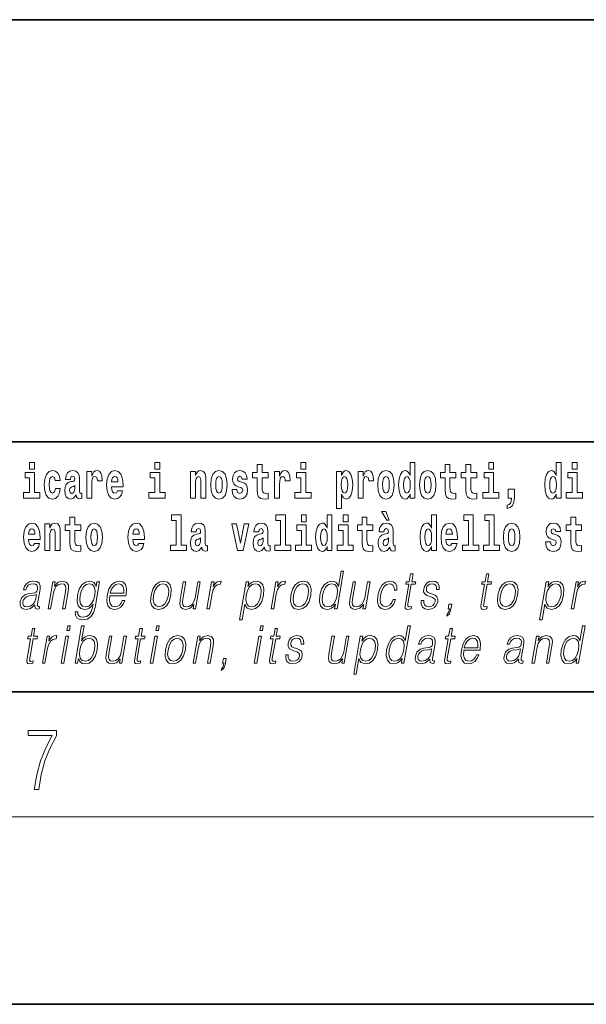
# Model space of a CAD drawing. Extents: x 0 to 420, y 0 to 297.
# Drawn here: x 336 to 354, y 0 to 32 of the extents above; entities that cross this region are included whole.
import ezdxf

# ---------------------------------------------------------------- set-up
doc = ezdxf.new("R2010")
doc.units = 0

msp = doc.modelspace()

# ---------------------------------------------------------------- linework, layer by layer
at = {"color": 7, "lineweight": 35}
for p, q in [((230, 31.5), (410, 31.5)), ((357.812, 18), (281, 18)), ((20, 10), (410, 10)), ((230, 10), (410, 10)), ((0, 0), (420, 0))]:
    msp.add_line(p, q, dxfattribs=at)
at = {"color": 7, "lineweight": 13}
msp.add_line((414, 6), (16, 6), dxfattribs=at)
for points in [[(336.517, 17.332), (336.517, 17.116), (336.673, 17.116), (336.673, 17.332)], [(340.524, 17.332), (340.524, 17.116), (340.681, 17.116), (340.681, 17.332)], [(345.2, 17.332), (345.2, 17.116), (345.356, 17.116), (345.356, 17.332)], [(348.693, 16.325), (348.693, 16.193), (348.851, 16.193), (348.851, 17.332), (348.693, 17.332), (348.693, 16.915), (348.66, 16.986), (348.625, 17.037), (348.585, 17.065), (348.538, 17.075), (348.454, 17.043), (348.387, 16.954), (348.344, 16.812), (348.329, 16.62), (348.344, 16.426), (348.387, 16.282), (348.454, 16.193), (348.538, 16.163), (348.586, 16.173), (348.626, 16.201), (348.66, 16.252)], [(351.211, 17.332), (351.211, 17.116), (351.368, 17.116), (351.368, 17.332)], [(353.368, 16.325), (353.368, 16.193), (353.527, 16.193), (353.527, 17.332), (353.368, 17.332), (353.368, 16.915), (353.336, 16.986), (353.3, 17.037), (353.26, 17.065), (353.214, 17.075), (353.129, 17.043), (353.063, 16.954), (353.02, 16.812), (353.004, 16.62), (353.02, 16.426), (353.063, 16.282), (353.129, 16.193), (353.214, 16.163), (353.262, 16.173), (353.301, 16.201), (353.336, 16.252)], [(353.883, 17.332), (353.883, 17.116), (354.039, 17.116), (354.039, 17.332)], [(336.844, 16.369), (336.673, 16.369), (336.673, 17.016), (336.373, 17.016), (336.373, 16.839), (336.517, 16.839), (336.517, 16.369), (336.327, 16.369), (336.327, 16.193), (336.844, 16.193)], [(337.342, 16.498), (337.311, 16.393), (337.248, 16.355), (337.204, 16.371), (337.17, 16.422), (337.15, 16.506), (337.144, 16.621), (337.15, 16.736), (337.171, 16.82), (337.205, 16.869), (337.248, 16.886), (337.311, 16.853), (337.341, 16.763), (337.498, 16.763), (337.474, 16.892), (337.424, 16.991), (337.349, 17.053), (337.251, 17.075), (337.14, 17.041), (337.056, 16.95), (337.002, 16.805), (336.984, 16.617), (337.002, 16.43), (337.053, 16.287), (337.134, 16.195), (337.241, 16.163), (337.343, 16.187), (337.422, 16.252), (337.474, 16.358), (337.498, 16.498)], [(337.823, 16.788), (337.84, 16.87), (337.897, 16.899), (337.949, 16.877), (337.967, 16.813), (337.96, 16.764), (337.938, 16.74), (337.898, 16.731), (337.836, 16.721), (337.752, 16.69), (337.691, 16.631), (337.654, 16.547), (337.642, 16.438), (337.654, 16.323), (337.691, 16.236), (337.749, 16.184), (337.829, 16.163), (337.925, 16.197), (338.008, 16.297), (338.02, 16.239), (338.043, 16.201), (338.077, 16.182), (338.124, 16.174), (338.188, 16.187), (338.188, 16.352), (338.161, 16.347), (338.126, 16.368), (338.119, 16.433), (338.119, 16.81), (338.106, 16.926), (338.066, 17.008), (337.996, 17.057), (337.897, 17.075), (337.802, 17.054), (337.731, 16.999), (337.685, 16.912), (337.671, 16.801), (337.671, 16.788)], [(338.347, 17.045), (338.347, 16.193), (338.507, 16.193), (338.507, 16.626), (338.511, 16.74), (338.527, 16.823), (338.558, 16.873), (338.609, 16.891), (338.666, 16.854), (338.681, 16.812), (338.687, 16.753), (338.687, 16.748), (338.841, 16.748), (338.841, 16.763), (338.831, 16.899), (338.802, 16.996), (338.752, 17.053), (338.68, 17.073), (338.623, 17.062), (338.576, 17.03), (338.537, 16.976), (338.507, 16.9), (338.507, 17.045)], [(339.329, 16.422), (339.296, 16.368), (339.248, 16.349), (339.206, 16.362), (339.173, 16.4), (339.149, 16.463), (339.137, 16.55), (339.509, 16.55), (339.51, 16.607), (339.492, 16.808), (339.44, 16.956), (339.357, 17.045), (339.244, 17.075), (339.136, 17.043), (339.053, 16.954), (339, 16.81), (338.982, 16.62), (339, 16.426), (339.053, 16.282), (339.134, 16.193), (339.241, 16.163), (339.329, 16.179), (339.4, 16.225), (339.455, 16.304), (339.496, 16.422)], [(340.852, 16.369), (340.681, 16.369), (340.681, 17.016), (340.38, 17.016), (340.38, 16.839), (340.524, 16.839), (340.524, 16.369), (340.335, 16.369), (340.335, 16.193), (340.852, 16.193)], [(341.666, 17.045), (341.666, 16.193), (341.825, 16.193), (341.825, 16.617), (341.829, 16.732), (341.846, 16.815), (341.878, 16.864), (341.928, 16.881), (341.969, 16.866), (341.991, 16.824), (341.999, 16.756), (342.001, 16.667), (342.001, 16.193), (342.16, 16.193), (342.16, 16.71), (342.154, 16.862), (342.132, 16.976), (342.081, 17.048), (341.99, 17.073), (341.937, 17.064), (341.892, 17.035), (341.856, 16.986), (341.825, 16.915), (341.825, 17.045)], [(342.315, 16.618), (342.333, 16.423), (342.385, 16.281), (342.468, 16.193), (342.579, 16.163), (342.689, 16.193), (342.772, 16.281), (342.824, 16.423), (342.843, 16.618), (342.824, 16.812), (342.772, 16.956), (342.688, 17.043), (342.578, 17.075), (342.468, 17.043), (342.385, 16.956), (342.333, 16.812)], [(343.28, 16.531), (343.324, 16.501), (343.339, 16.444), (343.315, 16.374), (343.244, 16.347), (343.176, 16.379), (343.149, 16.468), (342.999, 16.468), (343.014, 16.338), (343.062, 16.241), (343.138, 16.184), (343.243, 16.163), (343.35, 16.184), (343.429, 16.241), (343.478, 16.333), (343.495, 16.457), (343.482, 16.552), (343.449, 16.625), (343.392, 16.677), (343.313, 16.709), (343.226, 16.729), (343.185, 16.756), (343.169, 16.813), (343.188, 16.869), (343.24, 16.892), (343.301, 16.867), (343.326, 16.805), (343.478, 16.805), (343.478, 16.808), (343.461, 16.916), (343.415, 17), (343.34, 17.054), (343.243, 17.073), (343.145, 17.054), (343.074, 16.999), (343.03, 16.913), (343.015, 16.802), (343.026, 16.71), (343.06, 16.637), (343.113, 16.585), (343.186, 16.555)], [(344.149, 17.016), (343.959, 17.016), (343.959, 17.265), (343.803, 17.265), (343.803, 17.016), (343.654, 17.016), (343.654, 16.839), (343.803, 16.839), (343.803, 16.46), (343.813, 16.323), (343.848, 16.232), (343.916, 16.181), (344.023, 16.163), (344.149, 16.171), (344.149, 16.352), (344.076, 16.346), (344.016, 16.358), (343.98, 16.396), (343.964, 16.458), (343.959, 16.541), (343.959, 16.839), (344.149, 16.839)], [(344.359, 17.045), (344.359, 16.193), (344.519, 16.193), (344.519, 16.626), (344.522, 16.74), (344.539, 16.823), (344.57, 16.873), (344.621, 16.891), (344.677, 16.854), (344.693, 16.812), (344.698, 16.753), (344.698, 16.748), (344.853, 16.748), (344.853, 16.763), (344.843, 16.899), (344.814, 16.996), (344.764, 17.053), (344.692, 17.073), (344.634, 17.062), (344.587, 17.03), (344.549, 16.976), (344.519, 16.9), (344.519, 17.045)], [(345.527, 16.369), (345.356, 16.369), (345.356, 17.016), (345.056, 17.016), (345.056, 16.839), (345.2, 16.839), (345.2, 16.369), (345.01, 16.369), (345.01, 16.193), (345.527, 16.193)], [(346.338, 17.046), (346.338, 15.864), (346.497, 15.864), (346.497, 16.325), (346.528, 16.252), (346.562, 16.201), (346.651, 16.163), (346.734, 16.193), (346.801, 16.282), (346.844, 16.426), (346.861, 16.62), (346.844, 16.812), (346.801, 16.954), (346.734, 17.043), (346.651, 17.075), (346.602, 17.065), (346.562, 17.037), (346.528, 16.986), (346.497, 16.915), (346.497, 17.046)], [(347.031, 17.045), (347.031, 16.193), (347.19, 16.193), (347.19, 16.626), (347.194, 16.74), (347.21, 16.823), (347.241, 16.873), (347.292, 16.891), (347.349, 16.854), (347.365, 16.812), (347.37, 16.753), (347.37, 16.748), (347.524, 16.748), (347.524, 16.763), (347.514, 16.899), (347.485, 16.996), (347.435, 17.053), (347.363, 17.073), (347.306, 17.062), (347.259, 17.03), (347.22, 16.976), (347.19, 16.9), (347.19, 17.045)], [(347.659, 16.618), (347.676, 16.423), (347.728, 16.281), (347.812, 16.193), (347.923, 16.163), (348.032, 16.193), (348.116, 16.281), (348.168, 16.423), (348.187, 16.618), (348.168, 16.812), (348.116, 16.956), (348.031, 17.043), (347.921, 17.075), (347.812, 17.043), (347.728, 16.956), (347.676, 16.812)], [(348.994, 16.618), (349.012, 16.423), (349.064, 16.281), (349.147, 16.193), (349.258, 16.163), (349.368, 16.193), (349.451, 16.281), (349.504, 16.423), (349.522, 16.618), (349.504, 16.812), (349.451, 16.956), (349.367, 17.043), (349.257, 17.075), (349.147, 17.043), (349.064, 16.956), (349.012, 16.812)], [(350.16, 17.016), (349.971, 17.016), (349.971, 17.265), (349.814, 17.265), (349.814, 17.016), (349.666, 17.016), (349.666, 16.839), (349.814, 16.839), (349.814, 16.46), (349.824, 16.323), (349.86, 16.232), (349.927, 16.181), (350.034, 16.163), (350.16, 16.171), (350.16, 16.352), (350.087, 16.346), (350.027, 16.358), (349.992, 16.396), (349.975, 16.458), (349.971, 16.541), (349.971, 16.839), (350.16, 16.839)], [(350.828, 17.016), (350.639, 17.016), (350.639, 17.265), (350.482, 17.265), (350.482, 17.016), (350.334, 17.016), (350.334, 16.839), (350.482, 16.839), (350.482, 16.46), (350.492, 16.323), (350.528, 16.232), (350.595, 16.181), (350.702, 16.163), (350.828, 16.171), (350.828, 16.352), (350.755, 16.346), (350.695, 16.358), (350.66, 16.396), (350.643, 16.458), (350.639, 16.541), (350.639, 16.839), (350.828, 16.839)], [(351.538, 16.369), (351.368, 16.369), (351.368, 17.016), (351.067, 17.016), (351.067, 16.839), (351.211, 16.839), (351.211, 16.369), (351.021, 16.369), (351.021, 16.193), (351.538, 16.193)], [(354.21, 16.369), (354.039, 16.369), (354.039, 17.016), (353.739, 17.016), (353.739, 16.839), (353.883, 16.839), (353.883, 16.369), (353.693, 16.369), (353.693, 16.193), (354.21, 16.193)], [(339.347, 16.713), (339.141, 16.713), (339.15, 16.786), (339.173, 16.842), (339.205, 16.877), (339.244, 16.889), (339.285, 16.877), (339.317, 16.843), (339.337, 16.788)], [(342.579, 16.886), (342.624, 16.869), (342.657, 16.818), (342.677, 16.734), (342.685, 16.62), (342.677, 16.504), (342.657, 16.42), (342.624, 16.369), (342.579, 16.354), (342.534, 16.369), (342.5, 16.422), (342.48, 16.507), (342.474, 16.626), (342.48, 16.737), (342.501, 16.818), (342.535, 16.869)], [(346.598, 16.885), (346.64, 16.867), (346.673, 16.816), (346.694, 16.734), (346.702, 16.62), (346.694, 16.504), (346.673, 16.42), (346.64, 16.369), (346.598, 16.354), (346.551, 16.369), (346.517, 16.422), (346.496, 16.507), (346.489, 16.626), (346.496, 16.737), (346.518, 16.818), (346.552, 16.867)], [(347.923, 16.886), (347.967, 16.869), (348, 16.818), (348.02, 16.734), (348.028, 16.62), (348.02, 16.504), (348, 16.42), (347.967, 16.369), (347.923, 16.354), (347.877, 16.369), (347.844, 16.422), (347.824, 16.507), (347.817, 16.626), (347.824, 16.737), (347.845, 16.818), (347.878, 16.869)], [(348.592, 16.885), (348.637, 16.867), (348.67, 16.818), (348.693, 16.734), (348.7, 16.62), (348.693, 16.504), (348.67, 16.42), (348.636, 16.369), (348.592, 16.354), (348.548, 16.369), (348.515, 16.42), (348.494, 16.504), (348.487, 16.62), (348.494, 16.734), (348.515, 16.816), (348.548, 16.867)], [(349.258, 16.886), (349.303, 16.869), (349.336, 16.818), (349.356, 16.734), (349.364, 16.62), (349.356, 16.504), (349.336, 16.42), (349.303, 16.369), (349.258, 16.354), (349.213, 16.369), (349.18, 16.422), (349.16, 16.507), (349.153, 16.626), (349.16, 16.737), (349.181, 16.818), (349.214, 16.869)], [(353.267, 16.885), (353.313, 16.867), (353.346, 16.818), (353.368, 16.734), (353.376, 16.62), (353.368, 16.504), (353.346, 16.42), (353.311, 16.369), (353.267, 16.354), (353.224, 16.369), (353.19, 16.42), (353.169, 16.504), (353.163, 16.62), (353.169, 16.734), (353.19, 16.816), (353.224, 16.867)], [(337.965, 16.498), (337.956, 16.433), (337.933, 16.384), (337.898, 16.352), (337.857, 16.342), (337.812, 16.369), (337.795, 16.439), (337.808, 16.507), (337.848, 16.544), (337.916, 16.563), (337.965, 16.596)], [(351.804, 15.864), (351.9, 15.894), (351.972, 15.96), (352.017, 16.067), (352.032, 16.205), (352.032, 16.485), (351.828, 16.485), (351.828, 16.193), (351.939, 16.193), (351.939, 16.171), (351.93, 16.094), (351.906, 16.035), (351.864, 15.995), (351.804, 15.973)], [(347.919, 15.771), (347.779, 15.771), (347.949, 15.484), (348.026, 15.484)], [(338.153, 15.339), (337.963, 15.339), (337.963, 15.588), (337.807, 15.588), (337.807, 15.339), (337.658, 15.339), (337.658, 15.162), (337.807, 15.162), (337.807, 14.783), (337.817, 14.647), (337.853, 14.555), (337.92, 14.504), (338.027, 14.487), (338.153, 14.495), (338.153, 14.675), (338.08, 14.669), (338.02, 14.682), (337.985, 14.72), (337.968, 14.782), (337.963, 14.864), (337.963, 15.162), (338.153, 15.162)], [(341.063, 15.477), (341.208, 15.477), (341.208, 14.693), (341.025, 14.693), (341.025, 14.517), (341.542, 14.517), (341.542, 14.693), (341.364, 14.693), (341.364, 15.655), (341.063, 15.655)], [(344.403, 15.477), (344.547, 15.477), (344.547, 14.693), (344.364, 14.693), (344.364, 14.517), (344.881, 14.517), (344.881, 14.693), (344.704, 14.693), (344.704, 15.655), (344.403, 15.655)], [(345.215, 15.655), (345.215, 15.439), (345.372, 15.439), (345.372, 15.655)], [(346.036, 14.648), (346.036, 14.517), (346.195, 14.517), (346.195, 15.655), (346.036, 15.655), (346.036, 15.238), (346.004, 15.309), (345.969, 15.36), (345.929, 15.389), (345.882, 15.398), (345.798, 15.366), (345.731, 15.278), (345.688, 15.135), (345.672, 14.943), (345.688, 14.75), (345.731, 14.606), (345.798, 14.517), (345.882, 14.487), (345.93, 14.496), (345.97, 14.525), (346.004, 14.575)], [(346.551, 15.655), (346.551, 15.439), (346.708, 15.439), (346.708, 15.655)], [(347.504, 15.339), (347.314, 15.339), (347.314, 15.588), (347.158, 15.588), (347.158, 15.339), (347.009, 15.339), (347.009, 15.162), (347.158, 15.162), (347.158, 14.783), (347.168, 14.647), (347.203, 14.555), (347.271, 14.504), (347.378, 14.487), (347.504, 14.495), (347.504, 14.675), (347.431, 14.669), (347.371, 14.682), (347.336, 14.72), (347.319, 14.782), (347.314, 14.864), (347.314, 15.162), (347.504, 15.162)], [(349.376, 14.648), (349.376, 14.517), (349.535, 14.517), (349.535, 15.655), (349.376, 15.655), (349.376, 15.238), (349.344, 15.309), (349.308, 15.36), (349.268, 15.389), (349.222, 15.398), (349.137, 15.366), (349.071, 15.278), (349.028, 15.135), (349.012, 14.943), (349.028, 14.75), (349.071, 14.606), (349.137, 14.517), (349.222, 14.487), (349.269, 14.496), (349.309, 14.525), (349.344, 14.575)], [(350.414, 15.477), (350.559, 15.477), (350.559, 14.693), (350.376, 14.693), (350.376, 14.517), (350.893, 14.517), (350.893, 14.693), (350.715, 14.693), (350.715, 15.655), (350.414, 15.655)], [(351.082, 15.477), (351.227, 15.477), (351.227, 14.693), (351.043, 14.693), (351.043, 14.517), (351.561, 14.517), (351.561, 14.693), (351.383, 14.693), (351.383, 15.655), (351.082, 15.655)], [(354.183, 15.339), (353.994, 15.339), (353.994, 15.588), (353.837, 15.588), (353.837, 15.339), (353.689, 15.339), (353.689, 15.162), (353.837, 15.162), (353.837, 14.783), (353.847, 14.647), (353.883, 14.555), (353.95, 14.504), (354.057, 14.487), (354.183, 14.495), (354.183, 14.675), (354.11, 14.669), (354.05, 14.682), (354.015, 14.72), (353.998, 14.782), (353.994, 14.864), (353.994, 15.162), (354.183, 15.162)], [(336.673, 14.745), (336.64, 14.691), (336.592, 14.672), (336.55, 14.685), (336.517, 14.723), (336.492, 14.786), (336.481, 14.873), (336.853, 14.873), (336.854, 14.931), (336.836, 15.132), (336.784, 15.279), (336.701, 15.368), (336.588, 15.398), (336.48, 15.366), (336.397, 15.278), (336.344, 15.133), (336.326, 14.943), (336.344, 14.75), (336.397, 14.606), (336.478, 14.517), (336.584, 14.487), (336.673, 14.503), (336.744, 14.549), (336.798, 14.628), (336.84, 14.745)], [(336.691, 15.037), (336.484, 15.037), (336.493, 15.11), (336.517, 15.165), (336.549, 15.2), (336.588, 15.213), (336.629, 15.2), (336.661, 15.167), (336.681, 15.111)], [(337.006, 15.368), (337.006, 14.517), (337.165, 14.517), (337.165, 14.94), (337.169, 15.056), (337.186, 15.138), (337.218, 15.187), (337.268, 15.205), (337.309, 15.189), (337.331, 15.148), (337.339, 15.08), (337.341, 14.991), (337.341, 14.517), (337.5, 14.517), (337.5, 15.034), (337.494, 15.186), (337.472, 15.3), (337.421, 15.371), (337.33, 15.397), (337.277, 15.387), (337.232, 15.358), (337.196, 15.309), (337.165, 15.238), (337.165, 15.368)], [(338.323, 14.942), (338.341, 14.747), (338.393, 14.604), (338.476, 14.517), (338.587, 14.487), (338.697, 14.517), (338.78, 14.604), (338.832, 14.747), (338.851, 14.942), (338.832, 15.135), (338.78, 15.279), (338.696, 15.366), (338.586, 15.398), (338.476, 15.366), (338.393, 15.279), (338.341, 15.135)], [(338.587, 15.209), (338.631, 15.192), (338.665, 15.141), (338.685, 15.057), (338.692, 14.943), (338.685, 14.828), (338.665, 14.744), (338.631, 14.693), (338.587, 14.677), (338.542, 14.693), (338.508, 14.745), (338.488, 14.831), (338.482, 14.95), (338.488, 15.061), (338.509, 15.141), (338.543, 15.192)], [(340.013, 14.745), (339.979, 14.691), (339.932, 14.672), (339.89, 14.685), (339.856, 14.723), (339.832, 14.786), (339.821, 14.873), (340.192, 14.873), (340.194, 14.931), (340.176, 15.132), (340.124, 15.279), (340.04, 15.368), (339.927, 15.398), (339.82, 15.366), (339.736, 15.278), (339.683, 15.133), (339.665, 14.943), (339.683, 14.75), (339.736, 14.606), (339.817, 14.517), (339.924, 14.487), (340.013, 14.503), (340.084, 14.549), (340.138, 14.628), (340.179, 14.745)], [(340.03, 15.037), (339.824, 15.037), (339.833, 15.11), (339.856, 15.165), (339.888, 15.2), (339.927, 15.213), (339.968, 15.2), (340.001, 15.167), (340.021, 15.111)], [(341.846, 15.111), (341.863, 15.194), (341.92, 15.222), (341.972, 15.2), (341.99, 15.137), (341.983, 15.087), (341.961, 15.064), (341.921, 15.054), (341.859, 15.045), (341.775, 15.013), (341.714, 14.954), (341.677, 14.87), (341.665, 14.761), (341.677, 14.647), (341.714, 14.56), (341.772, 14.507), (341.852, 14.487), (341.948, 14.52), (342.031, 14.62), (342.043, 14.563), (342.066, 14.525), (342.1, 14.506), (342.147, 14.498), (342.211, 14.511), (342.211, 14.675), (342.184, 14.671), (342.149, 14.691), (342.142, 14.756), (342.142, 15.133), (342.129, 15.249), (342.089, 15.332), (342.019, 15.381), (341.92, 15.398), (341.825, 15.378), (341.754, 15.322), (341.708, 15.235), (341.694, 15.124), (341.694, 15.111)], [(342.993, 15.368), (343.172, 14.517), (343.355, 14.517), (343.531, 15.368), (343.383, 15.368), (343.265, 14.756), (343.142, 15.368)], [(343.849, 15.111), (343.867, 15.194), (343.924, 15.222), (343.976, 15.2), (343.994, 15.137), (343.987, 15.087), (343.965, 15.064), (343.925, 15.054), (343.863, 15.045), (343.778, 15.013), (343.717, 14.954), (343.681, 14.87), (343.669, 14.761), (343.681, 14.647), (343.717, 14.56), (343.776, 14.507), (343.856, 14.487), (343.952, 14.52), (344.035, 14.62), (344.047, 14.563), (344.07, 14.525), (344.104, 14.506), (344.151, 14.498), (344.214, 14.511), (344.214, 14.675), (344.188, 14.671), (344.152, 14.691), (344.146, 14.756), (344.146, 15.133), (344.132, 15.249), (344.092, 15.332), (344.023, 15.381), (343.924, 15.398), (343.828, 15.378), (343.757, 15.322), (343.712, 15.235), (343.697, 15.124), (343.697, 15.111)], [(345.543, 14.693), (345.372, 14.693), (345.372, 15.339), (345.071, 15.339), (345.071, 15.162), (345.215, 15.162), (345.215, 14.693), (345.026, 14.693), (345.026, 14.517), (345.543, 14.517)], [(345.935, 15.208), (345.981, 15.19), (346.014, 15.141), (346.036, 15.057), (346.044, 14.943), (346.036, 14.828), (346.014, 14.744), (345.98, 14.693), (345.935, 14.677), (345.892, 14.693), (345.859, 14.744), (345.838, 14.828), (345.831, 14.943), (345.838, 15.057), (345.859, 15.14), (345.892, 15.19)], [(346.878, 14.693), (346.708, 14.693), (346.708, 15.339), (346.407, 15.339), (346.407, 15.162), (346.551, 15.162), (346.551, 14.693), (346.361, 14.693), (346.361, 14.517), (346.878, 14.517)], [(347.857, 15.111), (347.875, 15.194), (347.931, 15.222), (347.983, 15.2), (348.001, 15.137), (347.995, 15.087), (347.972, 15.064), (347.932, 15.054), (347.87, 15.045), (347.786, 15.013), (347.725, 14.954), (347.688, 14.87), (347.676, 14.761), (347.688, 14.647), (347.725, 14.56), (347.784, 14.507), (347.864, 14.487), (347.959, 14.52), (348.042, 14.62), (348.054, 14.563), (348.078, 14.525), (348.111, 14.506), (348.159, 14.498), (348.222, 14.511), (348.222, 14.675), (348.195, 14.671), (348.16, 14.691), (348.153, 14.756), (348.153, 15.133), (348.14, 15.249), (348.1, 15.332), (348.03, 15.381), (347.931, 15.398), (347.836, 15.378), (347.765, 15.322), (347.719, 15.235), (347.705, 15.124), (347.705, 15.111)], [(349.275, 15.208), (349.32, 15.19), (349.354, 15.141), (349.376, 15.057), (349.384, 14.943), (349.376, 14.828), (349.354, 14.744), (349.319, 14.693), (349.275, 14.677), (349.232, 14.693), (349.198, 14.744), (349.177, 14.828), (349.171, 14.943), (349.177, 15.057), (349.198, 15.14), (349.232, 15.19)], [(350.032, 14.745), (349.998, 14.691), (349.951, 14.672), (349.908, 14.685), (349.875, 14.723), (349.851, 14.786), (349.84, 14.873), (350.211, 14.873), (350.212, 14.931), (350.195, 15.132), (350.143, 15.279), (350.059, 15.368), (349.946, 15.398), (349.839, 15.366), (349.755, 15.278), (349.702, 15.133), (349.684, 14.943), (349.702, 14.75), (349.755, 14.606), (349.836, 14.517), (349.943, 14.487), (350.032, 14.503), (350.103, 14.549), (350.157, 14.628), (350.198, 14.745)], [(350.049, 15.037), (349.843, 15.037), (349.852, 15.11), (349.875, 15.165), (349.907, 15.2), (349.946, 15.213), (349.987, 15.2), (350.019, 15.167), (350.039, 15.111)], [(351.681, 14.942), (351.699, 14.747), (351.751, 14.604), (351.835, 14.517), (351.946, 14.487), (352.055, 14.517), (352.139, 14.604), (352.191, 14.747), (352.21, 14.942), (352.191, 15.135), (352.139, 15.279), (352.054, 15.366), (351.944, 15.398), (351.835, 15.366), (351.751, 15.279), (351.699, 15.135)], [(351.946, 15.209), (351.99, 15.192), (352.023, 15.141), (352.043, 15.057), (352.051, 14.943), (352.043, 14.828), (352.023, 14.744), (351.99, 14.693), (351.946, 14.677), (351.9, 14.693), (351.867, 14.745), (351.847, 14.831), (351.84, 14.95), (351.847, 15.061), (351.868, 15.141), (351.901, 15.192)], [(353.315, 14.854), (353.358, 14.824), (353.373, 14.767), (353.349, 14.698), (353.278, 14.671), (353.21, 14.702), (353.184, 14.791), (353.033, 14.791), (353.048, 14.661), (353.096, 14.564), (353.173, 14.507), (353.277, 14.487), (353.385, 14.507), (353.463, 14.564), (353.512, 14.656), (353.529, 14.78), (353.517, 14.875), (353.483, 14.948), (353.427, 15), (353.347, 15.032), (353.26, 15.053), (353.219, 15.08), (353.204, 15.137), (353.223, 15.192), (353.275, 15.216), (353.336, 15.19), (353.36, 15.129), (353.512, 15.129), (353.512, 15.132), (353.495, 15.24), (353.449, 15.324), (353.375, 15.378), (353.277, 15.397), (353.179, 15.378), (353.108, 15.322), (353.064, 15.236), (353.049, 15.125), (353.061, 15.034), (353.094, 14.961), (353.147, 14.908), (353.22, 14.878)], [(341.988, 14.821), (341.979, 14.756), (341.956, 14.707), (341.921, 14.675), (341.88, 14.666), (341.835, 14.693), (341.818, 14.763), (341.831, 14.831), (341.871, 14.867), (341.939, 14.886), (341.988, 14.919)], [(343.991, 14.821), (343.983, 14.756), (343.959, 14.707), (343.925, 14.675), (343.884, 14.666), (343.838, 14.693), (343.822, 14.763), (343.835, 14.831), (343.875, 14.867), (343.943, 14.886), (343.991, 14.919)], [(347.999, 14.821), (347.99, 14.756), (347.967, 14.707), (347.932, 14.675), (347.891, 14.666), (347.846, 14.693), (347.829, 14.763), (347.843, 14.831), (347.883, 14.867), (347.95, 14.886), (347.999, 14.919)], [(346.568, 13.854), (346.487, 13.854), (346.403, 13.37), (346.372, 13.443), (346.328, 13.498), (346.268, 13.53), (346.194, 13.542), (346.062, 13.51), (345.949, 13.421), (345.861, 13.278), (345.807, 13.086), (345.794, 12.892), (345.831, 12.75), (345.91, 12.66), (346.031, 12.63), (346.109, 12.642), (346.179, 12.672), (346.245, 12.725), (346.305, 12.801), (346.279, 12.654), (346.359, 12.654)], [(348.791, 13.769), (348.711, 13.769), (348.668, 13.52), (348.573, 13.52), (348.559, 13.438), (348.654, 13.438), (348.544, 12.807), (348.534, 12.729), (348.541, 12.674), (348.569, 12.644), (348.623, 12.632), (348.725, 12.65), (348.739, 12.73), (348.659, 12.714), (348.62, 12.735), (348.624, 12.807), (348.734, 13.438), (348.862, 13.438), (348.876, 13.52), (348.748, 13.52)], [(351.217, 13.769), (351.137, 13.769), (351.094, 13.52), (350.999, 13.52), (350.985, 13.438), (351.08, 13.438), (350.97, 12.807), (350.961, 12.729), (350.967, 12.674), (350.995, 12.644), (351.049, 12.632), (351.151, 12.65), (351.165, 12.73), (351.085, 12.714), (351.046, 12.735), (351.051, 12.807), (351.16, 13.438), (351.288, 13.438), (351.302, 13.52), (351.174, 13.52)], [(336.688, 12.779), (336.685, 12.766), (336.694, 12.675), (336.763, 12.645), (336.822, 12.654), (336.835, 12.729), (336.806, 12.727), (336.766, 12.745), (336.77, 12.807), (336.852, 13.28), (336.854, 13.391), (336.821, 13.475), (336.749, 13.523), (336.644, 13.542), (336.526, 13.522), (336.43, 13.465), (336.36, 13.376), (336.32, 13.261), (336.399, 13.261), (336.428, 13.345), (336.477, 13.405), (336.543, 13.44), (336.629, 13.453), (336.707, 13.441), (336.754, 13.406), (336.773, 13.348), (336.768, 13.265), (336.754, 13.213), (336.729, 13.184), (336.689, 13.168), (336.627, 13.153), (336.492, 13.138), (336.368, 13.099), (336.27, 13.013), (336.22, 12.882), (336.216, 12.779), (336.25, 12.7), (336.313, 12.65), (336.406, 12.632), (336.548, 12.667)], [(337.11, 12.654), (337.19, 12.654), (337.279, 13.164), (337.315, 13.285), (337.373, 13.376), (337.45, 13.433), (337.54, 13.453), (337.623, 13.436), (337.668, 13.388), (337.679, 13.308), (337.668, 13.194), (337.574, 12.654), (337.654, 12.654), (337.75, 13.206), (337.767, 13.326), (337.759, 13.42), (337.691, 13.508), (337.572, 13.542), (337.431, 13.502), (337.314, 13.381), (337.338, 13.52), (337.261, 13.52)], [(338.755, 13.52), (338.674, 13.52), (338.648, 13.37), (338.616, 13.445), (338.571, 13.498), (338.511, 13.53), (338.438, 13.542), (338.306, 13.51), (338.194, 13.42), (338.106, 13.276), (338.052, 13.086), (338.039, 12.892), (338.076, 12.75), (338.157, 12.66), (338.28, 12.63), (338.355, 12.642), (338.426, 12.672), (338.49, 12.725), (338.55, 12.802), (338.531, 12.695), (338.492, 12.562), (338.429, 12.465), (338.34, 12.407), (338.228, 12.387), (338.151, 12.398), (338.097, 12.432), (338.067, 12.483), (338.063, 12.552), (337.98, 12.552), (337.986, 12.448), (338.029, 12.368), (338.105, 12.317), (338.214, 12.298), (338.36, 12.325), (338.476, 12.4), (338.561, 12.525), (338.612, 12.699)], [(338.135, 13.086), (338.178, 13.243), (338.243, 13.358), (338.33, 13.428), (338.435, 13.453), (338.528, 13.428), (338.59, 13.358), (338.616, 13.243), (338.606, 13.086), (338.561, 12.927), (338.494, 12.812), (338.409, 12.742), (338.307, 12.719), (338.214, 12.742), (338.151, 12.814), (338.123, 12.929)], [(339.083, 13.068), (339.6, 13.068), (339.606, 13.101), (339.617, 13.288), (339.583, 13.426), (339.505, 13.512), (339.387, 13.542), (339.253, 13.51), (339.143, 13.421), (339.057, 13.276), (339.003, 13.083), (338.99, 12.891), (339.025, 12.749), (339.104, 12.66), (339.226, 12.63), (339.339, 12.652), (339.436, 12.709), (339.513, 12.801), (339.565, 12.921), (339.485, 12.921), (339.446, 12.836), (339.391, 12.772), (339.324, 12.732), (339.247, 12.719), (339.158, 12.74), (339.1, 12.809), (339.073, 12.916), (339.082, 13.063)], [(339.097, 13.149), (339.139, 13.276), (339.201, 13.371), (339.28, 13.431), (339.37, 13.453), (339.451, 13.431), (339.507, 13.373), (339.533, 13.276), (339.531, 13.149)], [(340.405, 13.086), (340.391, 12.892), (340.429, 12.749), (340.514, 12.66), (340.644, 12.632), (340.784, 12.662), (340.899, 12.749), (340.985, 12.892), (341.042, 13.086), (341.053, 13.28), (341.016, 13.421), (340.931, 13.51), (340.802, 13.542), (340.661, 13.51), (340.546, 13.421), (340.458, 13.278)], [(340.488, 13.086), (340.531, 13.243), (340.596, 13.358), (340.683, 13.428), (340.786, 13.453), (340.881, 13.428), (340.944, 13.358), (340.969, 13.243), (340.959, 13.086), (340.914, 12.927), (340.849, 12.814), (340.762, 12.744), (340.659, 12.72), (340.564, 12.744), (340.502, 12.814), (340.475, 12.927)], [(341.982, 13.52), (341.902, 13.52), (341.813, 13.008), (341.776, 12.886), (341.717, 12.796), (341.639, 12.737), (341.548, 12.719), (341.47, 12.732), (341.425, 12.777), (341.41, 12.852), (341.42, 12.961), (341.517, 13.52), (341.437, 13.52), (341.336, 12.937), (341.326, 12.802), (341.354, 12.707), (341.417, 12.65), (341.518, 12.63), (341.659, 12.669), (341.778, 12.792), (341.754, 12.654), (341.832, 12.654)], [(342.192, 12.654), (342.272, 12.654), (342.356, 13.134), (342.392, 13.266), (342.447, 13.361), (342.522, 13.418), (342.618, 13.438), (342.629, 13.438), (342.647, 13.542), (342.637, 13.542), (342.564, 13.53), (342.5, 13.5), (342.443, 13.445), (342.393, 13.368), (342.42, 13.52), (342.342, 13.52)], [(343.238, 12.305), (343.318, 12.305), (343.405, 12.804), (343.437, 12.727), (343.48, 12.672), (343.613, 12.63), (343.747, 12.66), (343.86, 12.749), (343.947, 12.892), (344.004, 13.086), (344.014, 13.278), (343.978, 13.421), (343.897, 13.51), (343.776, 13.542), (343.695, 13.53), (343.624, 13.498), (343.559, 13.441), (343.502, 13.365), (343.529, 13.52), (343.449, 13.52)], [(343.451, 13.086), (343.493, 13.243), (343.558, 13.358), (343.644, 13.428), (343.748, 13.453), (343.843, 13.428), (343.905, 13.358), (343.931, 13.243), (343.921, 13.086), (343.876, 12.927), (343.811, 12.812), (343.724, 12.742), (343.621, 12.719), (343.526, 12.742), (343.465, 12.814), (343.438, 12.929)], [(344.25, 12.654), (344.33, 12.654), (344.414, 13.134), (344.45, 13.266), (344.505, 13.361), (344.58, 13.418), (344.676, 13.438), (344.687, 13.438), (344.705, 13.542), (344.695, 13.542), (344.622, 13.53), (344.559, 13.5), (344.501, 13.445), (344.452, 13.368), (344.478, 13.52), (344.4, 13.52)], [(344.88, 13.086), (344.867, 12.892), (344.905, 12.749), (344.989, 12.66), (345.119, 12.632), (345.259, 12.662), (345.375, 12.749), (345.461, 12.892), (345.517, 13.086), (345.528, 13.28), (345.491, 13.421), (345.407, 13.51), (345.277, 13.542), (345.137, 13.51), (345.021, 13.421), (344.934, 13.278)], [(344.963, 13.086), (345.006, 13.243), (345.072, 13.358), (345.159, 13.428), (345.262, 13.453), (345.356, 13.428), (345.419, 13.358), (345.444, 13.243), (345.434, 13.086), (345.39, 12.927), (345.324, 12.814), (345.237, 12.744), (345.135, 12.72), (345.04, 12.744), (344.977, 12.814), (344.95, 12.927)], [(345.889, 13.086), (345.931, 13.243), (345.998, 13.358), (346.085, 13.428), (346.19, 13.453), (346.284, 13.428), (346.345, 13.358), (346.372, 13.243), (346.361, 13.086), (346.317, 12.927), (346.252, 12.812), (346.165, 12.742), (346.062, 12.719), (345.966, 12.742), (345.905, 12.814), (345.878, 12.929)], [(347.413, 13.52), (347.333, 13.52), (347.244, 13.008), (347.207, 12.886), (347.149, 12.796), (347.07, 12.737), (346.979, 12.719), (346.901, 12.732), (346.856, 12.777), (346.841, 12.852), (346.852, 12.961), (346.949, 13.52), (346.868, 13.52), (346.767, 12.937), (346.757, 12.802), (346.785, 12.707), (346.848, 12.65), (346.949, 12.63), (347.091, 12.669), (347.209, 12.792), (347.185, 12.654), (347.263, 12.654)], [(348.152, 12.952), (348.11, 12.854), (348.054, 12.781), (347.986, 12.735), (347.91, 12.72), (347.82, 12.744), (347.762, 12.816), (347.735, 12.931), (347.747, 13.089), (347.789, 13.243), (347.856, 13.358), (347.939, 13.428), (348.036, 13.453), (348.105, 13.438), (348.158, 13.396), (348.188, 13.33), (348.196, 13.245), (348.273, 13.245), (348.269, 13.365), (348.229, 13.458), (348.154, 13.52), (348.051, 13.542), (347.917, 13.51), (347.804, 13.42), (347.718, 13.275), (347.663, 13.081), (347.651, 12.891), (347.687, 12.75), (347.767, 12.662), (347.888, 12.632), (348.004, 12.654), (348.103, 12.717), (348.179, 12.817), (348.232, 12.952)], [(349.051, 12.924), (349.05, 12.802), (349.089, 12.709), (349.163, 12.652), (349.27, 12.63), (349.383, 12.65), (349.475, 12.7), (349.542, 12.779), (349.578, 12.879), (349.58, 12.969), (349.554, 13.036), (349.497, 13.084), (349.409, 13.123), (349.318, 13.151), (349.252, 13.181), (349.216, 13.228), (349.215, 13.305), (349.234, 13.363), (349.274, 13.411), (349.328, 13.441), (349.396, 13.453), (349.467, 13.44), (349.515, 13.403), (349.541, 13.345), (349.543, 13.266), (349.626, 13.266), (349.622, 13.381), (349.585, 13.468), (349.513, 13.522), (349.412, 13.542), (349.31, 13.522), (349.227, 13.471), (349.163, 13.391), (349.13, 13.291), (349.128, 13.194), (349.165, 13.129), (349.234, 13.081), (349.336, 13.043), (349.412, 13.016), (349.466, 12.987), (349.494, 12.946), (349.495, 12.881), (349.47, 12.814), (349.426, 12.764), (349.362, 12.73), (349.281, 12.719), (349.209, 12.734), (349.159, 12.776), (349.133, 12.841), (349.134, 12.924)], [(351.501, 13.086), (351.487, 12.892), (351.525, 12.749), (351.61, 12.66), (351.74, 12.632), (351.88, 12.662), (351.995, 12.749), (352.081, 12.892), (352.137, 13.086), (352.148, 13.28), (352.112, 13.421), (352.027, 13.51), (351.897, 13.542), (351.757, 13.51), (351.642, 13.421), (351.554, 13.278)], [(351.583, 13.086), (351.627, 13.243), (351.692, 13.358), (351.779, 13.428), (351.882, 13.453), (351.977, 13.428), (352.039, 13.358), (352.065, 13.243), (352.055, 13.086), (352.01, 12.927), (351.945, 12.814), (351.858, 12.744), (351.755, 12.72), (351.66, 12.744), (351.598, 12.814), (351.571, 12.927)], [(352.841, 12.305), (352.921, 12.305), (353.008, 12.804), (353.04, 12.727), (353.084, 12.672), (353.217, 12.63), (353.35, 12.66), (353.463, 12.749), (353.551, 12.892), (353.607, 13.086), (353.618, 13.278), (353.581, 13.421), (353.5, 13.51), (353.379, 13.542), (353.298, 13.53), (353.227, 13.498), (353.163, 13.441), (353.105, 13.365), (353.132, 13.52), (353.052, 13.52)], [(353.054, 13.086), (353.096, 13.243), (353.162, 13.358), (353.247, 13.428), (353.352, 13.453), (353.446, 13.428), (353.509, 13.358), (353.534, 13.243), (353.524, 13.086), (353.479, 12.927), (353.414, 12.812), (353.327, 12.742), (353.224, 12.719), (353.129, 12.742), (353.068, 12.814), (353.042, 12.929)], [(353.853, 12.654), (353.934, 12.654), (354.017, 13.134), (354.053, 13.266), (354.109, 13.361), (354.184, 13.418), (354.279, 13.438), (354.29, 13.438), (354.308, 13.542), (354.299, 13.542), (354.226, 13.53), (354.162, 13.5), (354.104, 13.445), (354.055, 13.368), (354.081, 13.52), (354.004, 13.52)], [(336.741, 13.109), (336.721, 12.987), (336.683, 12.874), (336.619, 12.791), (336.532, 12.737), (336.431, 12.72), (336.367, 12.732), (336.323, 12.764), (336.302, 12.816), (336.303, 12.884), (336.323, 12.944), (336.361, 12.996), (336.416, 13.036), (336.49, 13.068), (336.629, 13.079)], [(349.873, 12.422), (349.953, 12.49), (349.993, 12.602), (350.027, 12.802), (349.939, 12.802), (349.914, 12.654), (349.955, 12.654), (349.945, 12.595), (349.924, 12.532), (349.884, 12.485)], [(336.688, 12.027), (336.608, 12.027), (336.565, 11.778), (336.47, 11.778), (336.456, 11.696), (336.551, 11.696), (336.441, 11.066), (336.432, 10.987), (336.438, 10.932), (336.466, 10.902), (336.52, 10.89), (336.622, 10.909), (336.636, 10.989), (336.556, 10.972), (336.517, 10.994), (336.521, 11.066), (336.631, 11.696), (336.759, 11.696), (336.773, 11.778), (336.645, 11.778)], [(337.711, 11.962), (337.791, 11.962), (337.817, 12.112), (337.737, 12.112)], [(337.976, 10.912), (338.056, 10.912), (338.082, 11.062), (338.111, 10.987), (338.156, 10.932), (338.216, 10.9), (338.29, 10.889), (338.423, 10.919), (338.538, 11.009), (338.625, 11.151), (338.681, 11.344), (338.692, 11.536), (338.655, 11.68), (338.573, 11.768), (338.453, 11.8), (338.374, 11.788), (338.301, 11.755), (338.237, 11.7), (338.18, 11.625), (338.264, 12.112), (338.184, 12.112)], [(340.128, 12.027), (340.048, 12.027), (340.005, 11.778), (339.91, 11.778), (339.896, 11.696), (339.99, 11.696), (339.881, 11.066), (339.871, 10.987), (339.878, 10.932), (339.906, 10.902), (339.96, 10.89), (340.062, 10.909), (340.076, 10.989), (339.995, 10.972), (339.956, 10.994), (339.961, 11.066), (340.07, 11.696), (340.199, 11.696), (340.213, 11.778), (340.085, 11.778)], [(340.561, 11.962), (340.641, 11.962), (340.667, 12.112), (340.587, 12.112)], [(343.89, 11.962), (343.97, 11.962), (343.996, 12.112), (343.916, 12.112)], [(344.453, 12.027), (344.373, 12.027), (344.33, 11.778), (344.235, 11.778), (344.221, 11.696), (344.316, 11.696), (344.206, 11.066), (344.197, 10.987), (344.203, 10.932), (344.231, 10.902), (344.285, 10.89), (344.387, 10.909), (344.401, 10.989), (344.321, 10.972), (344.282, 10.994), (344.286, 11.066), (344.396, 11.696), (344.524, 11.696), (344.538, 11.778), (344.41, 11.778)], [(348.705, 12.112), (348.625, 12.112), (348.541, 11.628), (348.509, 11.702), (348.466, 11.757), (348.406, 11.788), (348.332, 11.8), (348.199, 11.768), (348.086, 11.68), (347.999, 11.536), (347.944, 11.344), (347.932, 11.151), (347.969, 11.009), (348.048, 10.919), (348.168, 10.889), (348.246, 10.9), (348.317, 10.93), (348.382, 10.984), (348.442, 11.059), (348.416, 10.912), (348.496, 10.912)], [(350.053, 12.027), (349.973, 12.027), (349.929, 11.778), (349.835, 11.778), (349.82, 11.696), (349.915, 11.696), (349.806, 11.066), (349.796, 10.987), (349.803, 10.932), (349.831, 10.902), (349.885, 10.89), (349.987, 10.909), (350.001, 10.989), (349.92, 10.972), (349.881, 10.994), (349.886, 11.066), (349.995, 11.696), (350.124, 11.696), (350.138, 11.778), (350.01, 11.778)], [(354.295, 12.112), (354.215, 12.112), (354.131, 11.628), (354.099, 11.702), (354.056, 11.757), (353.996, 11.788), (353.922, 11.8), (353.789, 11.768), (353.676, 11.68), (353.589, 11.536), (353.534, 11.344), (353.522, 11.151), (353.559, 11.009), (353.638, 10.919), (353.758, 10.889), (353.836, 10.9), (353.907, 10.93), (353.972, 10.984), (354.032, 11.059), (354.006, 10.912), (354.086, 10.912)], [(336.931, 10.912), (337.011, 10.912), (337.095, 11.393), (337.131, 11.525), (337.186, 11.62), (337.261, 11.676), (337.357, 11.696), (337.368, 11.696), (337.386, 11.8), (337.376, 11.8), (337.303, 11.788), (337.24, 11.758), (337.182, 11.703), (337.133, 11.626), (337.159, 11.778), (337.081, 11.778)], [(337.529, 10.912), (337.609, 10.912), (337.759, 11.778), (337.679, 11.778)], [(338.127, 11.344), (338.169, 11.501), (338.236, 11.616), (338.321, 11.686), (338.426, 11.712), (338.52, 11.686), (338.582, 11.616), (338.608, 11.501), (338.598, 11.344), (338.555, 11.186), (338.488, 11.071), (338.401, 11.001), (338.298, 10.977), (338.204, 11.001), (338.141, 11.072), (338.115, 11.187)], [(339.619, 11.778), (339.539, 11.778), (339.45, 11.266), (339.413, 11.144), (339.354, 11.054), (339.276, 10.996), (339.185, 10.977), (339.107, 10.991), (339.061, 11.036), (339.046, 11.111), (339.057, 11.219), (339.154, 11.778), (339.074, 11.778), (338.973, 11.196), (338.963, 11.061), (338.99, 10.965), (339.054, 10.909), (339.155, 10.889), (339.296, 10.927), (339.415, 11.051), (339.391, 10.912), (339.468, 10.912)], [(340.379, 10.912), (340.459, 10.912), (340.609, 11.778), (340.529, 11.778)], [(340.866, 11.344), (340.852, 11.151), (340.89, 11.007), (340.975, 10.919), (341.105, 10.89), (341.245, 10.92), (341.36, 11.007), (341.447, 11.151), (341.503, 11.344), (341.514, 11.538), (341.477, 11.68), (341.392, 11.768), (341.263, 11.8), (341.122, 11.768), (341.007, 11.68), (340.919, 11.536)], [(340.949, 11.344), (340.992, 11.501), (341.057, 11.616), (341.144, 11.686), (341.247, 11.712), (341.342, 11.686), (341.405, 11.616), (341.43, 11.501), (341.42, 11.344), (341.375, 11.186), (341.31, 11.072), (341.223, 11.002), (341.12, 10.979), (341.026, 11.002), (340.963, 11.072), (340.936, 11.186)], [(341.751, 10.912), (341.831, 10.912), (341.919, 11.423), (341.955, 11.543), (342.014, 11.635), (342.09, 11.691), (342.181, 11.712), (342.263, 11.695), (342.308, 11.646), (342.32, 11.566), (342.308, 11.453), (342.214, 10.912), (342.294, 10.912), (342.39, 11.465), (342.407, 11.585), (342.399, 11.678), (342.332, 11.767), (342.212, 11.8), (342.071, 11.76), (341.954, 11.64), (341.979, 11.778), (341.901, 11.778)], [(343.707, 10.912), (343.787, 10.912), (343.938, 11.778), (343.858, 11.778)], [(344.714, 11.182), (344.713, 11.061), (344.751, 10.967), (344.825, 10.91), (344.932, 10.889), (345.045, 10.909), (345.137, 10.959), (345.204, 11.037), (345.24, 11.137), (345.242, 11.228), (345.216, 11.294), (345.159, 11.343), (345.071, 11.381), (344.98, 11.409), (344.915, 11.439), (344.879, 11.486), (344.877, 11.563), (344.897, 11.621), (344.936, 11.67), (344.991, 11.7), (345.058, 11.712), (345.129, 11.698), (345.177, 11.661), (345.203, 11.603), (345.206, 11.525), (345.289, 11.525), (345.284, 11.64), (345.247, 11.727), (345.175, 11.78), (345.075, 11.8), (344.972, 11.78), (344.889, 11.73), (344.826, 11.65), (344.792, 11.55), (344.79, 11.453), (344.827, 11.388), (344.896, 11.339), (344.999, 11.301), (345.074, 11.274), (345.128, 11.246), (345.157, 11.204), (345.158, 11.139), (345.133, 11.072), (345.088, 11.022), (345.025, 10.989), (344.944, 10.977), (344.872, 10.992), (344.821, 11.034), (344.795, 11.099), (344.797, 11.182)], [(346.738, 11.778), (346.658, 11.778), (346.569, 11.266), (346.532, 11.144), (346.473, 11.054), (346.395, 10.996), (346.304, 10.977), (346.226, 10.991), (346.18, 11.036), (346.165, 11.111), (346.176, 11.219), (346.273, 11.778), (346.193, 11.778), (346.092, 11.196), (346.082, 11.061), (346.11, 10.965), (346.173, 10.909), (346.274, 10.889), (346.415, 10.927), (346.534, 11.051), (346.51, 10.912), (346.588, 10.912)], [(346.89, 10.563), (346.97, 10.563), (347.057, 11.062), (347.089, 10.986), (347.133, 10.93), (347.266, 10.889), (347.399, 10.919), (347.512, 11.007), (347.599, 11.151), (347.656, 11.344), (347.666, 11.536), (347.63, 11.68), (347.549, 11.768), (347.428, 11.8), (347.347, 11.788), (347.276, 11.757), (347.212, 11.7), (347.154, 11.623), (347.181, 11.778), (347.101, 11.778)], [(347.103, 11.344), (347.145, 11.501), (347.21, 11.616), (347.296, 11.686), (347.4, 11.712), (347.495, 11.686), (347.557, 11.616), (347.583, 11.501), (347.573, 11.344), (347.528, 11.186), (347.463, 11.071), (347.376, 11.001), (347.273, 10.977), (347.178, 11.001), (347.117, 11.072), (347.09, 11.187)], [(348.027, 11.344), (348.069, 11.501), (348.135, 11.616), (348.222, 11.686), (348.327, 11.712), (348.421, 11.686), (348.483, 11.616), (348.509, 11.501), (348.498, 11.344), (348.455, 11.186), (348.389, 11.071), (348.302, 11.001), (348.199, 10.977), (348.103, 11.001), (348.042, 11.072), (348.016, 11.187)], [(349.331, 11.037), (349.329, 11.024), (349.337, 10.934), (349.407, 10.904), (349.466, 10.912), (349.479, 10.987), (349.449, 10.986), (349.409, 11.004), (349.413, 11.066), (349.495, 11.538), (349.497, 11.65), (349.464, 11.733), (349.392, 11.782), (349.287, 11.8), (349.169, 11.78), (349.074, 11.723), (349.004, 11.635), (348.964, 11.52), (349.042, 11.52), (349.071, 11.603), (349.121, 11.663), (349.187, 11.698), (349.272, 11.712), (349.35, 11.7), (349.397, 11.665), (349.417, 11.606), (349.411, 11.523), (349.397, 11.471), (349.372, 11.443), (349.332, 11.426), (349.27, 11.411), (349.136, 11.396), (349.012, 11.358), (348.914, 11.271), (348.863, 11.141), (348.86, 11.037), (348.893, 10.959), (348.956, 10.909), (349.049, 10.89), (349.191, 10.925)], [(350.415, 11.326), (350.932, 11.326), (350.938, 11.359), (350.949, 11.546), (350.916, 11.685), (350.837, 11.77), (350.719, 11.8), (350.586, 11.768), (350.476, 11.68), (350.389, 11.535), (350.335, 11.341), (350.322, 11.149), (350.357, 11.007), (350.437, 10.919), (350.559, 10.889), (350.672, 10.91), (350.768, 10.967), (350.846, 11.059), (350.897, 11.179), (350.817, 11.179), (350.778, 11.094), (350.723, 11.031), (350.656, 10.991), (350.579, 10.977), (350.491, 10.999), (350.432, 11.067), (350.405, 11.174), (350.415, 11.321)], [(350.43, 11.408), (350.472, 11.535), (350.534, 11.63), (350.612, 11.69), (350.703, 11.712), (350.783, 11.69), (350.84, 11.631), (350.866, 11.535), (350.864, 11.408)], [(352.17, 11.037), (352.168, 11.024), (352.176, 10.934), (352.246, 10.904), (352.304, 10.912), (352.318, 10.987), (352.288, 10.986), (352.248, 11.004), (352.252, 11.066), (352.334, 11.538), (352.336, 11.65), (352.303, 11.733), (352.231, 11.782), (352.126, 11.8), (352.008, 11.78), (351.913, 11.723), (351.842, 11.635), (351.802, 11.52), (351.881, 11.52), (351.91, 11.603), (351.96, 11.663), (352.026, 11.698), (352.111, 11.712), (352.189, 11.7), (352.236, 11.665), (352.255, 11.606), (352.25, 11.523), (352.236, 11.471), (352.211, 11.443), (352.171, 11.426), (352.109, 11.411), (351.975, 11.396), (351.85, 11.358), (351.753, 11.271), (351.702, 11.141), (351.699, 11.037), (351.732, 10.959), (351.795, 10.909), (351.888, 10.89), (352.03, 10.925)], [(352.593, 10.912), (352.673, 10.912), (352.761, 11.423), (352.797, 11.543), (352.856, 11.635), (352.932, 11.691), (353.023, 11.712), (353.105, 11.695), (353.15, 11.646), (353.162, 11.566), (353.15, 11.453), (353.056, 10.912), (353.136, 10.912), (353.232, 11.465), (353.249, 11.585), (353.241, 11.678), (353.174, 11.767), (353.054, 11.8), (352.913, 11.76), (352.796, 11.64), (352.82, 11.778), (352.743, 11.778)], [(353.617, 11.344), (353.659, 11.501), (353.725, 11.616), (353.812, 11.686), (353.917, 11.712), (354.011, 11.686), (354.073, 11.616), (354.099, 11.501), (354.088, 11.344), (354.045, 11.186), (353.979, 11.071), (353.892, 11.001), (353.789, 10.977), (353.693, 11.001), (353.632, 11.072), (353.606, 11.187)], [(349.384, 11.368), (349.365, 11.246), (349.326, 11.132), (349.262, 11.049), (349.176, 10.996), (349.074, 10.979), (349.01, 10.991), (348.967, 11.022), (348.945, 11.074), (348.946, 11.142), (348.966, 11.202), (349.004, 11.254), (349.059, 11.294), (349.133, 11.326), (349.272, 11.338)], [(352.223, 11.368), (352.204, 11.246), (352.165, 11.132), (352.101, 11.049), (352.015, 10.996), (351.913, 10.979), (351.849, 10.991), (351.806, 11.022), (351.784, 11.074), (351.785, 11.142), (351.805, 11.202), (351.843, 11.254), (351.898, 11.294), (351.972, 11.326), (352.111, 11.338)], [(342.654, 10.68), (342.734, 10.749), (342.774, 10.86), (342.808, 11.061), (342.72, 11.061), (342.694, 10.912), (342.736, 10.912), (342.726, 10.854), (342.705, 10.79), (342.665, 10.744)], [(336.666, 6.875), (336.812, 6.875), (336.889, 7.348), (337.008, 7.793), (337.173, 8.205), (337.383, 8.594), (337.383, 8.764), (336.476, 8.764), (336.476, 8.6), (337.244, 8.6), (337.035, 8.207), (336.868, 7.79), (336.745, 7.345)]]:
    msp.add_lwpolyline(points, close=True, dxfattribs=at)

doc.saveas('drawing.dxf')
